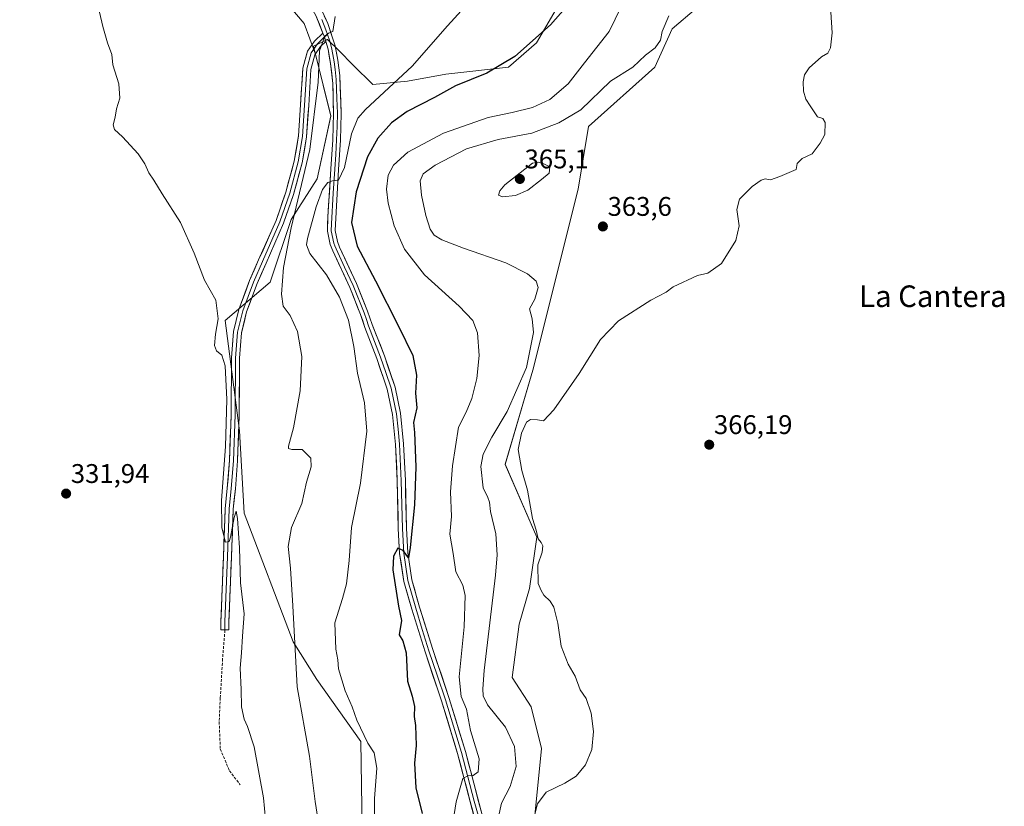
# Model space of a CAD drawing. Units: metres. Extents: x 593961 to 597412, y 4717502 to 4719862.
# Drawn here: x 595111 to 595477, y 4717808 to 4718100 of the extents above; entities that cross this region are included whole.
import ezdxf
from ezdxf.enums import TextEntityAlignment as Align

# ---------------------------------------------------------------- set-up
doc = ezdxf.new("R2010")
doc.units = ezdxf.units.M
doc.header["$MEASUREMENT"] = 0
doc.linetypes.add('TRAZOSX2', pattern=[1.5, 1, -0.5])
for name, color, linetype, lineweight in [('Carátula', 7, 'Continuous', 5), ('Cultivos herbáceos CxS', 92, 'Continuous', 0), ('Curva de nivel maestra', 36, 'Continuous', 30), ('Curva de nivel normal', 36, 'Continuous', 0), ('Layer 0', 7, 'Continuous', 0), ('Matorral CxS', 135, 'Continuous', 0), ('Punto de cota en terreno', 7, 'Continuous', 0), ('Rótulo de punto de cota en terreno', 19, 'Continuous', 0), ('Senda', 19, 'TRAZOSX2', 0), ('Texto cartográfico', 19, 'Continuous', 0)]:
    doc.layers.add(name, color=color, linetype=linetype, lineweight=lineweight)
doc.styles.add('Arial', font='txt', dxfattribs={"height": 0.2})

# ---------------------------------------------------------------- blocks, each defined once
blk = doc.blocks.new('*U151')
at = {"layer": 'Cultivos herbáceos CxS', "color": 92, "linetype": 'Continuous', "lineweight": 0}
blk.add_polyline3d([(595166.9897, 4718330.4227, 341.1045), (595125.4995, 4718283.2143, 335.7141), (595128.0815, 4718265.1173, 335.7645), (595130.6653, 4718241.8505, 335.8355), (595139.5333, 4718196.4235, 336.9891), (595146.1673, 4718172.0485, 337.4798), (595156.5019, 4718157.8301, 338.7805), (595187.5899, 4718146.5383, 342.837), (595193.5783, 4718142.2361, 342.381), (595194.1985, 4718125.4857, 338.8126), (595216.8309, 4718098.7375, 339.4064), (595221.0915, 4718087.3751, 340.2777), (595226.8379, 4718064.3921, 342.509), (595221.6629, 4718041.1107, 344.6691), (595212.0507, 4718025.9737, 341.843), (595204.2987, 4718002.7073, 339.0702), (595187.5041, 4717988.4891, 336.1804), (595192.8417, 4717947.4835, 335.4423), (595194.5799, 4717916.9525, 337.389), (595212.7571, 4717869.1545, 340.6062), (595221.5831, 4717855.1125, 342.6669), (595237.8845, 4717832.0823, 344.8176), (595238.9009, 4717767.2603, 344.205)], dxfattribs=at)
blk = doc.blocks.new('*U158')
at = {"layer": 'Cultivos herbáceos CxS', "color": 92, "linetype": 'Continuous', "lineweight": 0}
blk.add_polyline3d([(595298.6767, 4717766.2639, 364.851), (595305.0605, 4717829.4953, 364.5341), (595301.1865, 4717845.0079, 364.0936), (595294.0885, 4717855.9475, 364.2211), (595296.7409, 4717875.6427, 364.5845), (595300.6305, 4717888.9723, 364.7549), (595303.2809, 4717908.0321, 365.0376), (595291.5079, 4717935.0463, 363.5367), (595301.8557, 4717969.9699, 363.7532), (595318.6715, 4718037.2295, 364.2474), (595322.5535, 4718060.5117, 364.0384), (595347.1295, 4718082.5001, 361.3375), (595353.5973, 4718096.7287, 361.1551), (595362.6511, 4718104.4889, 362.8442)], dxfattribs=at)
blk = doc.blocks.new('*U173')
at = {"layer": 'Curva de nivel normal', "color": 36, "linetype": 'Continuous', "lineweight": 0}
blk.add_polyline3d([(595289.05, 4717804.21, 360), (595290.17, 4717809.27, 360), (595293.41, 4717815.45, 360), (595295.6, 4717822.89, 360), (595295.06, 4717830.33, 360), (595291.7, 4717837.47, 360), (595284.97, 4717845.78, 360), (595283.41, 4717849.08, 360), (595283.23, 4717851.73, 360), (595283.7, 4717858.52, 360), (595287.95, 4717893.88, 360), (595288.56, 4717901.48, 360), (595288.06, 4717909.19, 360), (595286.08, 4717917.51, 360), (595285.78, 4717921, 360), (595285.09, 4717922.73, 360), (595283.35, 4717926.27, 360), (595282.55, 4717934.19, 360), (595283.4, 4717938.85, 360), (595286.6, 4717945.1, 360), (595292.27, 4717954.71, 360), (595299.44, 4717970.99, 360), (595302.08, 4717983.95, 360), (595301.55, 4717989.03, 360), (595300.52, 4717992.75, 360), (595302.51, 4717996.41, 360), (595303.76, 4718000.7, 360), (595303, 4718003.07, 360), (595299.81, 4718005.74, 360), (595291.78, 4718009.86, 360), (595276.03, 4718015.35, 360), (595268, 4718018.41, 360), (595265.13, 4718020.17, 360), (595263.64, 4718022.39, 360), (595262.13, 4718027.48, 360), (595260.49, 4718034.95, 360), (595260, 4718040.36, 360), (595261.13, 4718042.95, 360), (595265.53, 4718046.14, 360), (595277.16, 4718052.24, 360), (595288.94, 4718055.66, 360), (595301.49, 4718058.01, 360), (595311.44, 4718061.81, 360), (595319.67, 4718066.73, 360), (595330.69, 4718077.31, 360), (595338.91, 4718082.53, 360), (595343.67, 4718086.95, 360), (595347.32, 4718089.65, 360), (595349.18, 4718092.56, 360), (595349.85, 4718095.72, 360), (595352.37, 4718101.61, 360)], dxfattribs=at)
blk = doc.blocks.new('*U174')
at = {"layer": 'Curva de nivel normal', "color": 36, "linetype": 'Continuous', "lineweight": 0}
blk.add_polyline3d([(595272.23, 4717802.7, 355), (595273.29, 4717809.77, 355), (595275.82, 4717818.34, 355), (595277.65, 4717819.44, 355), (595279.67, 4717819.5, 355), (595281.54, 4717820.83, 355), (595281.85, 4717825.65, 355), (595278.62, 4717836.16, 355), (595277.16, 4717844.16, 355), (595275.14, 4717848.85, 355), (595274.39, 4717856.19, 355), (595276.32, 4717874.7, 355), (595276.63, 4717886.3, 355), (595275.76, 4717890.15, 355), (595273.21, 4717895.14, 355), (595272.22, 4717901.94, 355), (595270.99, 4717909.13, 355), (595271.58, 4717915.65, 355), (595271.23, 4717924.88, 355), (595271.97, 4717934.5, 355), (595274.15, 4717948.79, 355), (595277.01, 4717954.36, 355), (595279.14, 4717959.51, 355), (595281.04, 4717966.96, 355), (595281.88, 4717975.52, 355), (595281.32, 4717983.9, 355), (595279.5, 4717988.5, 355), (595274.42, 4717993.82, 355), (595261.55, 4718005.41, 355), (595254.19, 4718014.99, 355), (595250.36, 4718023.58, 355), (595248.02, 4718031.97, 355), (595247.48, 4718037.22, 355), (595248.12, 4718042.4, 355), (595250.05, 4718046.18, 355), (595255.34, 4718050.91, 355), (595268.66, 4718057.99, 355), (595285.28, 4718063.8, 355), (595294.08, 4718065.65, 355), (595301.7, 4718067.51, 355), (595308.1, 4718070.55, 355), (595315, 4718076.3, 355), (595320.98, 4718084.13, 355), (595330.19, 4718095.81, 355), (595334.65, 4718104.88, 355)], dxfattribs=at)
blk = doc.blocks.new('*U176')
at = {"layer": 'Curva de nivel normal', "color": 36, "linetype": 'Continuous', "lineweight": 0}
blk.add_polyline3d([(595302.57, 4717805.2, 365), (595303.56, 4717808.99, 365), (595306.79, 4717813.33, 365), (595313.76, 4717816.66, 365), (595317.86, 4717819.28, 365), (595321.39, 4717823.49, 365), (595323.72, 4717829.1, 365), (595324.35, 4717835.83, 365), (595323.49, 4717842.7, 365), (595321.61, 4717848.15, 365), (595319.42, 4717851.3, 365), (595317.5, 4717856.38, 365), (595314.93, 4717860.8, 365), (595312.28, 4717867.49, 365), (595311.13, 4717876.07, 365), (595309.57, 4717882.02, 365), (595308.31, 4717884.25, 365), (595305.94, 4717886.48, 365), (595304.91, 4717888.23, 365), (595303.84, 4717890.8, 365), (595303.72, 4717897.7, 365), (595305.27, 4717902.48, 365), (595305.55, 4717904.76, 365), (595304.87, 4717906.08, 365), (595303.82, 4717907.43, 365), (595303.05, 4717910.55, 365), (595301.63, 4717914.88, 365), (595299.8, 4717925.44, 365), (595297.73, 4717932.8, 365), (595296.4, 4717940.54, 365), (595297.56, 4717946.64, 365), (595299.46, 4717950.66, 365), (595300.96, 4717951.72, 365), (595303.49, 4717951.53, 365), (595305.73, 4717951.24, 365), (595309.57, 4717955.24, 365), (595319.04, 4717968.75, 365), (595326.93, 4717981.36, 365), (595333.65, 4717988.34, 365), (595345.67, 4717995.96, 365), (595351.34, 4717999.01, 365), (595353.89, 4718000.94, 365), (595363.02, 4718005.19, 365), (595366.83, 4718006.07, 365), (595371.9, 4718009.6, 365), (595377.28, 4718018.16, 365), (595378.51, 4718023.59, 365), (595377.61, 4718029.62, 365), (595378.61, 4718033.49, 365), (595383.24, 4718038.22, 365), (595386.65, 4718040.61, 365), (595388.12, 4718041.02, 365), (595390.06, 4718040.75, 365), (595393.51, 4718041.87, 365), (595399.68, 4718044.53, 365), (595399.98, 4718046.72, 365), (595401.85, 4718048.62, 365), (595405.52, 4718050.36, 365), (595408.51, 4718054.34, 365), (595410.27, 4718057.56, 365), (595410.39, 4718062.03, 365), (595409.48, 4718063.44, 365), (595407.5, 4718064.03, 365), (595404.87, 4718068.14, 365), (595403.24, 4718070.64, 365), (595402.39, 4718073.6, 365), (595402.22, 4718077.09, 365), (595402.68, 4718079.68, 365), (595404.5, 4718082.25, 365), (595409.01, 4718086.4, 365), (595411.46, 4718087.75, 365), (595412.42, 4718089.67, 365), (595412.98, 4718095.22, 365), (595412.48, 4718102.89, 365)], dxfattribs=at)
blk = doc.blocks.new('5PATER')
at = {"layer": 'Carátula', "linetype": 'Continuous', "lineweight": 5}
h = blk.add_hatch(color=250, dxfattribs=at)
edge = h.paths.add_edge_path()
edge.add_ellipse((0, 0.01), major_axis=(-1.33, -1.34), ratio=0.999422, start_angle=0, end_angle=360)

msp = doc.modelspace()

# ---------------------------------------------------------------- linework, layer by layer
at = {"layer": 'Cultivos herbáceos CxS', "color": 92, "linetype": 'Continuous', "lineweight": 0}
for points in [[(595193.58, 4718142.24, 342.38), (595194.2, 4718125.49, 338.81), (595216.83, 4718098.74, 339.41), (595221.09, 4718087.38, 340.28)], [(595193.58, 4718142.24, 342.38), (595194.2, 4718125.49, 338.81), (595216.83, 4718098.74, 339.41), (595221.09, 4718087.38, 340.28)], [(595312.21, 4718107.08, 350.13), (595303.15, 4718091.56, 351.32), (595292.8, 4718082.5, 351.61), (595269.52, 4718079.91, 349.28), (595255.29, 4718077.33, 347.44), (595242.36, 4718076.03, 344.74), (595242.36, 4718076.03, 344.74), (595235.11, 4718083.28, 342.02), (595229.69, 4718088.7, 340.82), (595225.54, 4718092.85, 340.35), (595225.44, 4718092.8, 340.35), (595225.27, 4718092.71, 340.34), (595220.37, 4718090.26, 340.12), (595221.09, 4718087.38, 340.28), (595216.83, 4718098.74, 339.41), (595194.2, 4718125.49, 338.81)], [(595312.21, 4718107.08, 350.13), (595303.15, 4718091.56, 351.32), (595292.8, 4718082.5, 351.61), (595269.52, 4718079.91, 349.28), (595255.29, 4718077.33, 347.44), (595242.36, 4718076.03, 344.74), (595235.11, 4718083.28, 342.02), (595229.69, 4718088.7, 340.82), (595225.54, 4718092.85, 340.35), (595225.44, 4718092.8, 340.35), (595225.27, 4718092.71, 340.34), (595220.37, 4718090.26, 340.12), (595221.09, 4718087.38, 340.28)], [(595362.65, 4718104.49, 362.84), (595353.6, 4718096.73, 361.16), (595347.13, 4718082.5, 361.34), (595322.55, 4718060.51, 364.04), (595318.67, 4718037.23, 364.25), (595301.86, 4717969.97, 363.75), (595291.51, 4717935.05, 363.54), (595303.28, 4717908.03, 365.04), (595300.63, 4717888.97, 364.75), (595296.74, 4717875.64, 364.58), (595294.09, 4717855.95, 364.22), (595301.19, 4717845.01, 364.09), (595305.06, 4717829.5, 364.53), (595298.68, 4717766.26, 364.85)], [(595221.09, 4718087.38, 340.28), (595226.84, 4718064.39, 342.51), (595221.66, 4718041.11, 344.67), (595212.05, 4718025.97, 341.84), (595204.3, 4718002.71, 339.07), (595187.5, 4717988.49, 336.18), (595192.84, 4717947.48, 335.44), (595194.58, 4717916.95, 337.39), (595212.76, 4717869.15, 340.61), (595221.58, 4717855.11, 342.67), (595237.88, 4717832.08, 344.82), (595238.9, 4717767.26, 344.2), (595227.59, 4717643.72, 345.1), (595195.29, 4717576.51, 342.99), (595185.49, 4717541.22, 345.33), (595169.48, 4717518.07, 344.28)]]:
    msp.add_polyline3d(points, dxfattribs=at)
at = {"layer": 'Curva de nivel maestra', "color": 36, "linetype": 'Continuous', "lineweight": 30}
msp.add_polyline3d([(595316.78, 4718107.86, 350), (595308.35, 4718098.22, 350), (595295.17, 4718086.48, 350), (595284.71, 4718080.32, 350), (595273.14, 4718075.55, 350), (595265.23, 4718071.28, 350), (595255.14, 4718066.04, 350), (595249.34, 4718061.88, 350), (595244.18, 4718056.22, 350), (595240.37, 4718049.24, 350), (595236.15, 4718036.28, 350), (595234.46, 4718024.89, 350), (595236.51, 4718016.11, 350), (595243.41, 4718003.19, 350), (595251.9, 4717986.32, 350), (595257.26, 4717975.45, 350), (595258.63, 4717968.12, 350), (595258.21, 4717961.42, 350), (595258.69, 4717956.05, 350), (595257.54, 4717950.55, 350), (595257.81, 4717946.88, 350), (595258.36, 4717934.16, 350), (595257.86, 4717920.04, 350), (595256.19, 4717904.11, 350), (595255.62, 4717900.38, 350), (595253.59, 4717903.04, 350), (595251.7, 4717903.96, 350), (595250.06, 4717900.99, 350), (595249.77, 4717895.86, 350), (595251.87, 4717882.42, 350), (595253.06, 4717877, 350), (595252.13, 4717871.73, 350), (595253.5, 4717869.46, 350), (595254.75, 4717865.02, 350), (595255.26, 4717854.55, 350), (595256.98, 4717848.93, 350), (595257.81, 4717845.09, 350), (595257.79, 4717841.37, 350), (595258.23, 4717838.12, 350), (595258.44, 4717830.64, 350), (595257.87, 4717824.07, 350), (595258.4, 4717814.94, 350), (595260.75, 4717805.41, 350)], dxfattribs=at)
at = {"layer": 'Curva de nivel normal', "color": 36, "linetype": 'Continuous', "lineweight": 0}
for points in [[(595280.44, 4718109.32, 345), (595270.16, 4718097.89, 345), (595257.03, 4718082.93, 345), (595239.67, 4718066.86, 345), (595236.84, 4718063.53, 345), (595234.44, 4718057.75, 345), (595231.82, 4718045.21, 345), (595229.62, 4718040.52, 345), (595227.45, 4718040.34, 345), (595225.62, 4718039.64, 345), (595223.67, 4718037.13, 345), (595221.28, 4718030.63, 345), (595218.13, 4718018.88, 345), (595217.74, 4718016.54, 345), (595218.98, 4718013.32, 345), (595225.19, 4718005.36, 345), (595229.95, 4717997.17, 345), (595233.3, 4717988.52, 345), (595235.3, 4717978.86, 345), (595236.65, 4717968.87, 345), (595239.32, 4717957.88, 345), (595240.21, 4717947.35, 345), (595237.82, 4717928.09, 345), (595234.49, 4717911.6, 345), (595233.62, 4717899.36, 345), (595232.58, 4717890.67, 345), (595231.08, 4717885.26, 345), (595228.3, 4717876.24, 345), (595228.64, 4717866.46, 345), (595229.38, 4717862.42, 345), (595229.68, 4717859.09, 345), (595232.11, 4717850.97, 345), (595234.65, 4717845.02, 345), (595236.39, 4717840.06, 345), (595240.51, 4717831.5, 345), (595242.88, 4717827.95, 345), (595243.84, 4717822.24, 345), (595242.94, 4717810.94, 345), (595243.06, 4717796.98, 345)], [(595140.9, 4718102.89, 335), (595142.09, 4718097.58, 335), (595143.76, 4718091.5, 335), (595145.39, 4718087.28, 335), (595145.77, 4718083.34, 335), (595148.02, 4718076.39, 335), (595148.45, 4718071.04, 335), (595147.13, 4718067.08, 335), (595146.61, 4718063.98, 335), (595145.92, 4718061.15, 335), (595146.43, 4718059.32, 335), (595149.44, 4718056.66, 335), (595155.17, 4718050.4, 335), (595157.68, 4718046.69, 335), (595159.12, 4718043.24, 335), (595161.06, 4718040.56, 335), (595164.16, 4718035.54, 335), (595170.91, 4718024.9, 335), (595175.95, 4718013.52, 335), (595179.87, 4718003.43, 335), (595184.02, 4717995.98, 335), (595184.93, 4717989.12, 335), (595183.89, 4717983.33, 335), (595183.58, 4717979.18, 335), (595184.34, 4717977.24, 335), (595186.25, 4717975.6, 335), (595187.56, 4717971.6, 335), (595188.13, 4717959.1, 335), (595187.64, 4717941.66, 335), (595186.2, 4717921.6, 335), (595186.24, 4717911.43, 335), (595187.71, 4717906.2, 335), (595188.96, 4717906.44, 335), (595189.55, 4717907.96, 335), (595190.88, 4717915.34, 335), (595191.62, 4717917.62, 335), (595192.15, 4717914.95, 335), (595192.82, 4717904.1, 335), (595193.24, 4717891.1, 335), (595194.53, 4717879.55, 335), (595193.98, 4717871.21, 335), (595193.57, 4717865.07, 335), (595193.1, 4717859.31, 335), (595193.48, 4717851.4, 335), (595193.64, 4717845.02, 335), (595194.53, 4717840.38, 335), (595195.87, 4717837.73, 335), (595198.32, 4717830.14, 335), (595201.74, 4717811.18, 335), (595203.59, 4717791.4, 335)], [(595223.34, 4717794.88, 340), (595220.96, 4717809.84, 340), (595218.83, 4717826.71, 340), (595214.33, 4717852.38, 340), (595212.62, 4717882.5, 340), (595211.76, 4717896.55, 340), (595210.88, 4717904.55, 340), (595212.21, 4717911.55, 340), (595215.97, 4717920.5, 340), (595217.72, 4717928.38, 340), (595219.53, 4717934.17, 340), (595219.37, 4717937.32, 340), (595216.16, 4717940.55, 340), (595212.25, 4717940.58, 340), (595211.09, 4717940.95, 340), (595211.1, 4717941.78, 340), (595212.97, 4717948.55, 340), (595215.42, 4717962.36, 340), (595216.06, 4717975.11, 340), (595214.42, 4717984.35, 340), (595211.64, 4717990.31, 340), (595209.04, 4717993.81, 340), (595208.46, 4717998.27, 340), (595209.2, 4718008.13, 340), (595212.04, 4718022.86, 340), (595218.98, 4718052.01, 340), (595222.04, 4718076.93, 340), (595222.58, 4718088.59, 340), (595224.56, 4718094.03, 340), (595225.88, 4718095.16, 340), (595227.58, 4718095.72, 340), (595228.44, 4718101.31, 340)], [(595290.54, 4718034.39, 365), (595295.34, 4718034.85, 365), (595300, 4718036.91, 365), (595305.09, 4718040.86, 365), (595307.86, 4718043.16, 365), (595308.1, 4718045.49, 365), (595305.87, 4718046.64, 365), (595303.83, 4718047.27, 365), (595301.67, 4718046.89, 365), (595291.41, 4718038.82, 365), (595289.54, 4718036.63, 365), (595289.1, 4718035.04, 365), (595290.54, 4718034.39, 365)]]:
    msp.add_polyline3d(points, dxfattribs=at)
at = {"layer": 'Layer 0', "linetype": 'Continuous', "lineweight": 0}
for points in [[(595223.86, 4718095.17), (595221.19, 4718101.7), (595218.37, 4718106.66), (595213.16, 4718112.74), (595206.33, 4718118.78), (595202.2, 4718121.59), (595190.48, 4718127.91), (595180.92, 4718132.63), (595172.68, 4718137.03), (595161.16, 4718142.95), (595158.67, 4718144.65), (595153.4, 4718149.37), (595148.12, 4718155.25), (595145.47, 4718159.6), (595140.19, 4718171.23), (595137.68, 4718178.14), (595134.96, 4718187.75), (595130.9, 4718208.48), (595128.39, 4718222.94), (595125.57, 4718244.53), (595117.36, 4718290.49), (595114.92, 4718299.91), (595111.2, 4718312.47)], [(595223.08, 4718104.46), (595225.63, 4718098.7), (595228.37, 4718090.44), (595229.38, 4718085.18), (595230.08, 4718079.41), (595230.63, 4718065.38), (595230.33, 4718055.43), (595229.65, 4718044.52), (595228.34, 4718021.9), (595229.21, 4718017.73), (595230, 4718015.73), (595236.33, 4718002.15), (595240.41, 4717991.97), (595242.18, 4717986.96), (595246.69, 4717975.38), (595250.64, 4717963.7), (595252.64, 4717954), (595253.82, 4717942.69), (595254.46, 4717929), (595254.85, 4717911.29), (595255.33, 4717902.24), (595256.86, 4717892.21), (595259.74, 4717882.06), (595264.63, 4717866.32), (595270.79, 4717848.09), (595276.76, 4717828.45), (595284.94, 4717797.37)], [(595223.41, 4718100.2), (595224.98, 4718096.37), (595225.53, 4718094.7)], [(595187.43, 4717873.54), (595185.93, 4717873.54), (595185.93, 4717876.59), (595186.88, 4717900.74), (595187.52, 4717918.57), (595188.32, 4717926.22), (595189.11, 4717936.49), (595189.74, 4717953.43), (595189.9, 4717974.57), (595190.64, 4717984.37), (595192.6, 4717992.51), (595196.61, 4718003.27), (595199.96, 4718010.93), (595206.45, 4718025.64), (595210.06, 4718036.17), (595213.21, 4718047.64), (595214.77, 4718057.02), (595215.56, 4718068.53), (595216.36, 4718082.17), (595218.06, 4718088.45), (595220.68, 4718092.12), (595223.86, 4718095.17)], [(595223.86, 4718095.17), (595224.4, 4718093.78), (595224.91, 4718092.03)], [(595223.86, 4718095.17), (595224.4, 4718093.78), (595224.91, 4718092.03)], [(595225.53, 4718094.7), (595224.4, 4718093.78)], [(595225.53, 4718094.7), (595226.35, 4718092.24), (595227.05, 4718089.85), (595227.56, 4718087.22), (595228.05, 4718084.53), (595228.4, 4718081.65), (595228.78, 4718077.97), (595229.06, 4718070.95), (595229.22, 4718065.4), (595229.08, 4718060.49), (595228.93, 4718055.51), (595228.59, 4718050.11), (595228.25, 4718044.66), (595227.65, 4718035.7), (595226.99, 4718024.39), (595226.93, 4718021.75), (595227.88, 4718017.22), (595228.27, 4718016.22), (595228.74, 4718015.02), (595231.91, 4718008.23), (595235.07, 4718001.44), (595239.12, 4717991.34), (595240.01, 4717988.83), (595240.78, 4717986.42), (595243.02, 4717980.66), (595245.28, 4717974.87), (595247.22, 4717969.15), (595249.19, 4717963.31), (595251.16, 4717953.77), (595251.75, 4717948.12), (595252.33, 4717942.58), (595252.96, 4717928.95), (595253.35, 4717911.23), (595253.84, 4717902.09), (595255.39, 4717891.89), (595258.3, 4717881.64), (595260.76, 4717873.73), (595263.2, 4717865.86), (595266.28, 4717856.75), (595269.36, 4717847.64), (595275.32, 4717828.04), (595280.06, 4717810.01), (595285.48, 4717790.8)], [(595224.4, 4718093.78), (595221.82, 4718091.13), (595219.44, 4718087.8), (595217.85, 4718081.93), (595217.05, 4718068.43), (595216.26, 4718056.84), (595214.67, 4718047.32), (595211.5, 4718035.73), (595207.85, 4718025.09), (595201.34, 4718010.33), (595198, 4718002.71), (595194.04, 4717992.07), (595192.13, 4717984.14), (595191.4, 4717974.51), (595191.24, 4717953.39), (595190.61, 4717936.41), (595189.81, 4717926.09), (595189.02, 4717918.47), (595188.38, 4717900.69), (595187.43, 4717876.56), (595187.43, 4717873.54)], [(595224.91, 4718092.03), (595222.96, 4718090.15), (595220.81, 4718087.15), (595219.34, 4718081.68), (595218.55, 4718068.34), (595217.75, 4718056.67), (595216.14, 4718047), (595212.93, 4718035.29), (595209.24, 4718024.55), (595202.71, 4718009.73), (595199.39, 4718002.15), (595195.47, 4717991.64), (595193.62, 4717983.9), (595192.9, 4717974.44), (595192.74, 4717953.36), (595192.1, 4717936.32), (595191.31, 4717925.95), (595190.52, 4717918.36), (595189.88, 4717900.63), (595188.93, 4717876.53), (595188.93, 4717873.54), (595187.43, 4717873.54)], [(595282.06, 4717796.53), (595273.87, 4717827.63), (595267.93, 4717847.18), (595261.77, 4717865.39), (595256.86, 4717881.21), (595253.92, 4717891.57), (595252.34, 4717901.93), (595251.85, 4717911.17), (595251.46, 4717928.9), (595250.83, 4717942.46), (595249.67, 4717953.54), (595247.74, 4717962.91), (595243.86, 4717974.35), (595239.38, 4717985.88), (595237.83, 4717990.7), (595233.81, 4718000.72), (595227.48, 4718014.31), (595226.54, 4718016.71), (595225.52, 4718021.59), (595225.64, 4718026.87), (595226.84, 4718044.79), (595227.52, 4718055.59), (595227.81, 4718065.41), (595227.48, 4718076.52), (595226.71, 4718083.88), (595225.73, 4718089.26), (595224.91, 4718092.03)]]:
    msp.add_lwpolyline(points, dxfattribs=at)
for points in [[(595279.72, 4717805.42, 356.43), (595278.55, 4717809.86, 355.92), (595277.38, 4717814.3, 355.42), (595276.21, 4717818.74, 354.96), (595275.04, 4717823.19, 354.47), (595273.87, 4717827.63, 354.16), (595272.68, 4717831.54, 353.92), (595271.49, 4717835.45, 353.73), (595270.31, 4717839.36, 353.35), (595269.12, 4717843.27, 353.04), (595267.93, 4717847.18, 352.76), (595266.39, 4717851.73, 352.52), (595264.85, 4717856.29, 352.05), (595263.31, 4717860.84, 351.78), (595261.77, 4717865.39, 351.62), (595260.54, 4717869.35, 351.27), (595259.32, 4717873.3, 351.05), (595258.09, 4717877.26, 350.87), (595256.86, 4717881.21, 350.81), (595255.88, 4717884.66, 350.61), (595254.9, 4717888.12, 350.41), (595253.92, 4717891.57, 350.3), (595253.39, 4717895.02, 350.23), (595252.87, 4717898.48, 350.18), (595252.34, 4717901.93, 350.04), (595252.1, 4717906.55, 349.81), (595251.85, 4717911.17, 349.57), (595251.75, 4717915.6, 349.35), (595251.66, 4717920.04, 349.12), (595251.56, 4717924.47, 348.88), (595251.46, 4717928.9, 348.63), (595251.25, 4717933.42, 348.36), (595251.04, 4717937.94, 348.16), (595250.83, 4717942.46, 348.08), (595250.44, 4717946.15, 347.95), (595250.06, 4717949.85, 347.79), (595249.67, 4717953.54, 347.67), (595248.71, 4717958.23, 347.7), (595247.74, 4717962.91, 347.41), (595246.45, 4717966.72, 347.24), (595245.15, 4717970.54, 346.93), (595243.86, 4717974.35, 346.87), (595242.37, 4717978.19, 346.89), (595240.87, 4717982.04, 346.7), (595239.38, 4717985.88, 346.43), (595238.61, 4717988.29, 346.47), (595237.83, 4717990.7, 346.55), (595236.49, 4717994.04, 346.69), (595235.15, 4717997.38, 346.4), (595233.81, 4718000.72, 346.42), (595231.7, 4718005.25, 346.67), (595229.59, 4718009.78, 346.48), (595227.48, 4718014.31, 346.63), (595226.54, 4718016.71, 346.67), (595225.52, 4718021.59, 346.45), (595225.58, 4718024.23, 346.29), (595225.64, 4718026.87, 346.06), (595225.94, 4718031.35, 345.71), (595226.24, 4718035.83, 345.34), (595226.54, 4718040.31, 344.94), (595226.84, 4718044.79, 344.42), (595227.07, 4718048.39, 343.99), (595227.29, 4718051.99, 343.54), (595227.52, 4718055.59, 343.12), (595227.67, 4718060.5, 342.57), (595227.81, 4718065.41, 342.03), (595227.7, 4718069.11, 341.66), (595227.59, 4718072.82, 341.42), (595227.48, 4718076.52, 341.12), (595227.1, 4718080.2, 340.84), (595226.71, 4718083.88, 340.58), (595226.22, 4718086.57, 340.36), (595225.73, 4718089.26, 340.18), (595224.91, 4718092.03, 340.02), (595224.4, 4718093.78, 339.92), (595223.86, 4718095.17, 339.83), (595222.52, 4718098.44, 339.6), (595221.19, 4718101.7, 339.57)], [(595224.36, 4718101.58, 339.67), (595225.63, 4718098.7, 339.75), (595227, 4718094.57, 340.03), (595228.37, 4718090.44, 340.33), (595228.88, 4718087.81, 340.47), (595229.38, 4718085.18, 340.63), (595229.73, 4718082.3, 340.77), (595230.08, 4718079.41, 340.93), (595230.26, 4718074.73, 341.25), (595230.45, 4718070.06, 341.55), (595230.63, 4718065.38, 341.94), (595230.48, 4718060.41, 342.63), (595230.33, 4718055.43, 343.14), (595230.1, 4718051.79, 343.48), (595229.88, 4718048.16, 343.93), (595229.65, 4718044.52, 344.39), (595229.39, 4718040, 344.99), (595229.13, 4718035.47, 345.59), (595228.86, 4718030.95, 346.13), (595228.6, 4718026.42, 346.54), (595228.34, 4718021.9, 346.69), (595229.21, 4718017.73, 346.64), (595230, 4718015.73, 346.59), (595232.11, 4718011.2, 346.89), (595234.22, 4718006.68, 346.92), (595236.33, 4718002.15, 346.67), (595237.69, 4717998.76, 346.92), (595239.05, 4717995.36, 346.87), (595240.41, 4717991.97, 346.69), (595241.3, 4717989.47, 346.68), (595242.18, 4717986.96, 346.86), (595243.68, 4717983.1, 346.98), (595245.19, 4717979.24, 346.97), (595246.69, 4717975.38, 347.08), (595248.01, 4717971.49, 347.33), (595249.32, 4717967.59, 347.31), (595250.64, 4717963.7, 347.52), (595251.64, 4717958.85, 347.65), (595252.64, 4717954, 348.04), (595253.03, 4717950.23, 348.21), (595253.43, 4717946.46, 348.38), (595253.82, 4717942.69, 348.54), (595254.03, 4717938.13, 348.51), (595254.25, 4717933.56, 348.69), (595254.46, 4717929, 348.78), (595254.56, 4717924.57, 348.95), (595254.66, 4717920.15, 349.08), (595254.75, 4717915.72, 349.22), (595254.85, 4717911.29, 349.46), (595255.09, 4717906.77, 349.75), (595255.33, 4717902.24, 349.98), (595255.84, 4717898.9, 350.11), (595256.35, 4717895.55, 350.2), (595256.86, 4717892.21, 350.44), (595257.82, 4717888.83, 350.8), (595258.78, 4717885.44, 351.03), (595259.74, 4717882.06, 351.05), (595260.96, 4717878.13, 350.83), (595262.19, 4717874.19, 351.27), (595263.41, 4717870.26, 351.53), (595264.63, 4717866.32, 351.62), (595266.17, 4717861.76, 351.81), (595267.71, 4717857.21, 352.36), (595269.25, 4717852.65, 352.5), (595270.79, 4717848.09, 352.7), (595271.98, 4717844.16, 353.23), (595273.18, 4717840.23, 353.66), (595274.37, 4717836.31, 353.78), (595275.57, 4717832.38, 353.83), (595276.76, 4717828.45, 354.24), (595277.93, 4717824.01, 354.65), (595279.1, 4717819.57, 355.09), (595280.27, 4717815.13, 355.48), (595281.43, 4717810.69, 355.95), (595282.6, 4717806.25, 356.94)]]:
    msp.add_polyline3d(points, dxfattribs=at)
msp.add_polyline3d([(595224.91, 4718092.03, 340.02), (595222.96, 4718090.15, 339.97), (595220.81, 4718087.15, 339.78), (595220.07, 4718084.42, 339.7), (595219.34, 4718081.68, 339.68), (595219.07, 4718077.24, 339.72), (595218.81, 4718072.79, 339.83), (595218.55, 4718068.34, 339.85), (595218.28, 4718064.45, 339.91), (595218.02, 4718060.56, 339.97), (595217.75, 4718056.67, 340), (595216.95, 4718051.83, 339.91), (595216.14, 4718047, 339.66), (595215.07, 4718043.09, 339.56), (595214, 4718039.19, 339.71), (595212.93, 4718035.29, 339.84), (595211.7, 4718031.71, 339.34), (595210.47, 4718028.13, 338.9), (595209.24, 4718024.55, 338.95), (595207.61, 4718020.84, 338.82), (595205.98, 4718017.14, 338.2), (595204.34, 4718013.43, 337.84), (595202.71, 4718009.73, 337.74), (595201.05, 4718005.94, 337.29), (595199.39, 4718002.15, 336.95), (595198.09, 4717998.64, 336.85), (595196.78, 4717995.14, 336.72), (595195.47, 4717991.64, 336.4), (595194.54, 4717987.77, 336.11), (595193.62, 4717983.9, 335.98), (595193.26, 4717979.17, 335.89), (595192.9, 4717974.44, 335.75), (595192.87, 4717970.23, 335.61), (595192.84, 4717966.01, 335.51), (595192.8, 4717961.79, 335.43), (595192.77, 4717957.58, 335.36), (595192.74, 4717953.36, 335.34), (595192.58, 4717949.1, 335.43), (595192.42, 4717944.84, 335.45), (595192.26, 4717940.58, 335.44), (595192.1, 4717936.32, 335.41), (595191.84, 4717932.86, 335.37), (595191.57, 4717929.41, 335.32), (595191.31, 4717925.95, 335.28), (595190.91, 4717922.16, 335.16), (595190.52, 4717918.36, 334.88), (595190.36, 4717913.93, 334.81), (595190.2, 4717909.5, 334.72), (595190.04, 4717905.06, 334.62), (595189.88, 4717900.63, 334.52), (595189.69, 4717895.81, 334.37), (595189.5, 4717890.99, 334.23), (595189.31, 4717886.17, 334.05), (595189.12, 4717881.35, 333.76), (595188.93, 4717876.53, 333.45), (595188.93, 4717873.54, 333.26), (595185.93, 4717873.54, 332.96), (595185.93, 4717876.59, 333.22), (595186.12, 4717881.42, 333.65), (595186.31, 4717886.25, 334), (595186.5, 4717891.08, 334.33), (595186.69, 4717895.91, 334.58), (595186.88, 4717900.74, 334.75), (595187.04, 4717905.2, 334.86), (595187.2, 4717909.66, 334.88), (595187.36, 4717914.12, 334.88), (595187.52, 4717918.57, 334.87), (595187.92, 4717922.4, 335.03), (595188.32, 4717926.22, 335.04), (595188.58, 4717929.65, 334.97), (595188.85, 4717933.07, 334.92), (595189.11, 4717936.49, 334.91), (595189.27, 4717940.73, 334.92), (595189.43, 4717944.96, 334.97), (595189.58, 4717949.19, 335), (595189.74, 4717953.43, 335.03), (595189.77, 4717957.65, 335.05), (595189.81, 4717961.88, 335.11), (595189.84, 4717966.11, 335.15), (595189.87, 4717970.34, 335.25), (595189.9, 4717974.57, 335.46), (595190.27, 4717979.47, 335.81), (595190.64, 4717984.37, 336.05), (595191.62, 4717988.44, 336.3), (595192.6, 4717992.51, 336.46), (595193.94, 4717996.1, 336.47), (595195.27, 4717999.69, 336.72), (595196.61, 4718003.27, 337.06), (595198.29, 4718007.1, 337.05), (595199.96, 4718010.93, 337.47), (595201.59, 4718014.61, 337.89), (595203.21, 4718018.29, 338.03), (595204.83, 4718021.96, 338.34), (595206.45, 4718025.64, 338.81), (595207.65, 4718029.15, 338.84), (595208.86, 4718032.66, 338.92), (595210.06, 4718036.17, 339.26), (595211.11, 4718040, 339.56), (595212.16, 4718043.82, 339.6), (595213.21, 4718047.64, 339.49), (595213.99, 4718052.33, 339.53), (595214.77, 4718057.02, 339.65), (595215.03, 4718060.86, 339.69), (595215.29, 4718064.69, 339.73), (595215.56, 4718068.53, 339.77), (595215.82, 4718073.08, 339.75), (595216.09, 4718077.62, 339.7), (595216.36, 4718082.17, 339.55), (595217.21, 4718085.31, 339.38), (595218.06, 4718088.45, 339.23), (595220.68, 4718092.12, 339.65), (595223.86, 4718095.17, 339.83), (595224.4, 4718093.78, 339.92), (595224.91, 4718092.03, 340.02)], close=True, dxfattribs=at)
at = {"layer": 'Matorral CxS', "color": 135, "linetype": 'Continuous', "lineweight": 0}
for points in [[(595238.9, 4717767.26, 344.2), (595237.88, 4717832.08, 344.82), (595221.58, 4717855.11, 342.67), (595212.76, 4717869.15, 340.61), (595194.58, 4717916.95, 337.39), (595192.84, 4717947.48, 335.44), (595187.5, 4717988.49, 336.18), (595204.3, 4718002.71, 339.07), (595212.05, 4718025.97, 341.84), (595221.66, 4718041.11, 344.67), (595226.84, 4718064.39, 342.51), (595221.09, 4718087.38, 340.28), (595220.37, 4718090.26, 340.12), (595225.27, 4718092.71, 340.34), (595225.44, 4718092.8, 340.35), (595225.54, 4718092.85, 340.35), (595229.69, 4718088.7, 340.82), (595235.11, 4718083.28, 342.02), (595242.36, 4718076.03, 344.74), (595255.29, 4718077.33, 347.44), (595269.52, 4718079.91, 349.28), (595292.8, 4718082.5, 351.61), (595303.15, 4718091.56, 351.32), (595312.21, 4718107.08, 350.13)], [(595312.21, 4718107.08, 350.13), (595303.15, 4718091.56, 351.32), (595292.8, 4718082.5, 351.61), (595269.52, 4718079.91, 349.28), (595255.29, 4718077.33, 347.44), (595242.36, 4718076.03, 344.74), (595235.11, 4718083.28, 342.02), (595229.69, 4718088.7, 340.82), (595225.54, 4718092.85, 340.35), (595225.44, 4718092.8, 340.35), (595225.27, 4718092.71, 340.34), (595220.37, 4718090.26, 340.12), (595221.09, 4718087.38, 340.28)], [(595362.65, 4718104.49, 362.84), (595353.6, 4718096.73, 361.16), (595347.13, 4718082.5, 361.34), (595322.55, 4718060.51, 364.04), (595318.67, 4718037.23, 364.25), (595301.86, 4717969.97, 363.75), (595291.51, 4717935.05, 363.54), (595303.28, 4717908.03, 365.04), (595300.63, 4717888.97, 364.75), (595296.74, 4717875.64, 364.58), (595294.09, 4717855.95, 364.22), (595301.19, 4717845.01, 364.09), (595305.06, 4717829.5, 364.53), (595298.68, 4717766.26, 364.85)], [(595362.65, 4718104.49, 362.84), (595353.6, 4718096.73, 361.16), (595347.13, 4718082.5, 361.34), (595322.55, 4718060.51, 364.04), (595318.67, 4718037.23, 364.25), (595301.86, 4717969.97, 363.75), (595291.51, 4717935.05, 363.54), (595303.28, 4717908.03, 365.04), (595300.63, 4717888.97, 364.75), (595296.74, 4717875.64, 364.58), (595294.09, 4717855.95, 364.22), (595301.19, 4717845.01, 364.09), (595305.06, 4717829.5, 364.53), (595298.68, 4717766.26, 364.85)], [(595221.09, 4718087.38, 340.28), (595226.84, 4718064.39, 342.51), (595221.66, 4718041.11, 344.67), (595212.05, 4718025.97, 341.84), (595204.3, 4718002.71, 339.07), (595187.5, 4717988.49, 336.18), (595192.84, 4717947.48, 335.44), (595194.58, 4717916.95, 337.39), (595212.76, 4717869.15, 340.61), (595221.58, 4717855.11, 342.67), (595237.88, 4717832.08, 344.82), (595238.9, 4717767.26, 344.2), (595227.59, 4717643.72, 345.1), (595195.29, 4717576.51, 342.99), (595185.49, 4717541.22, 345.33), (595169.48, 4717518.07, 344.28)]]:
    msp.add_polyline3d(points, dxfattribs=at)
at = {"layer": 'Senda', "color": 19, "linetype": 'TRAZOSX2', "lineweight": 0}
msp.add_lwpolyline([(595187.43, 4717873.54), (595186.57, 4717862.78), (595185.72, 4717848.39), (595185.3, 4717839.5), (595185.72, 4717829.34), (595189.11, 4717821.3), (595193.13, 4717816.01)], dxfattribs=at)

# ---------------------------------------------------------------- block references
at = {"layer": 'Cultivos herbáceos CxS', "color": 92, "linetype": 'Continuous', "lineweight": 0}
for name in ['*U158', '*U151']:
    msp.add_blockref(name, (0, 0), dxfattribs=at)
at = {"layer": 'Curva de nivel normal', "color": 36, "linetype": 'Continuous', "lineweight": 0}
for name in ['*U173', '*U176', '*U174']:
    msp.add_blockref(name, (0, 0), dxfattribs=at)
at = {"layer": 'Punto de cota en terreno', "linetype": 'Continuous', "lineweight": 0}
for p in [(595297, 4718041, 365.1), (595327.84, 4718023.37, 363.6), (595367.34, 4717942.34, 366.19), (595128.44, 4717924.18, 331.94)]:
    msp.add_blockref('5PATER', p, dxfattribs=at)

# ---------------------------------------------------------------- texts
at = {"layer": 'Rótulo de punto de cota en terreno', "color": 19, "linetype": 'Continuous', "lineweight": 0, "style": 'Arial'}
for s, p in [('365,1', (595298.76, 4718042.76)), ('363,6', (595329.6, 4718025.13)), ('366,19', (595369.1, 4717944.1)), ('331,94', (595130.2, 4717925.94))]:
    msp.add_text(s, height=7, dxfattribs=at).set_placement(p, align=Align.BOTTOM_LEFT)
at = {"layer": 'Texto cartográfico', "color": 19, "linetype": 'Continuous', "lineweight": 0, "style": 'Arial'}
msp.add_text('La Cantera', height=8, dxfattribs=at).set_placement((595450.42, 4717997.47), align=Align.MIDDLE_CENTER)

doc.saveas('drawing.dxf')
